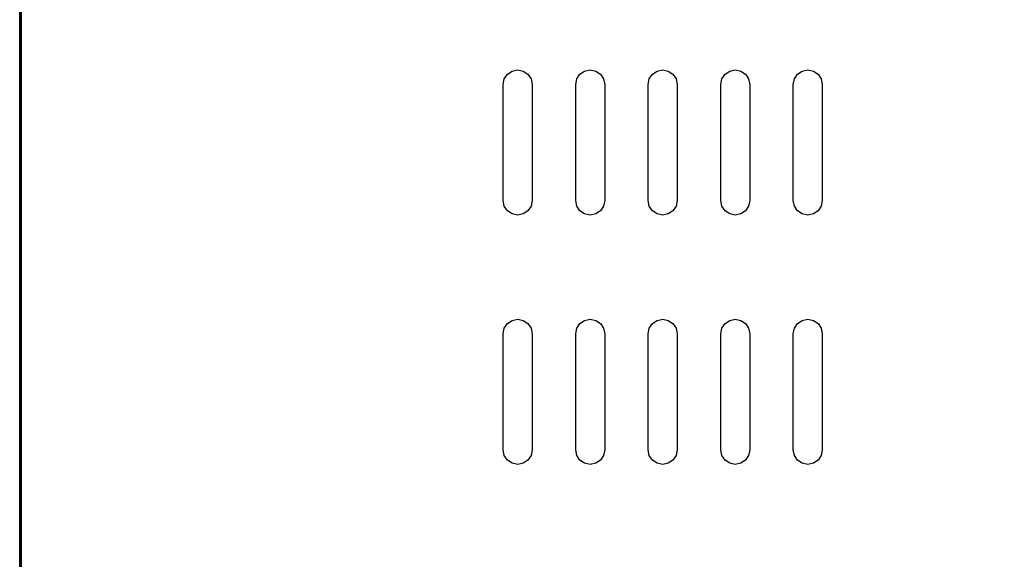
# Model space of a CAD drawing. Units: millimetres. Extents: x 7 to 807, y -554 to 0.
# Drawn here: x 7 to 211, y -433 to -321 of the extents above; entities that cross this region are included whole.
import ezdxf

# ---------------------------------------------------------------- set-up
doc = ezdxf.new("R2010")
doc.units = ezdxf.units.MM
doc.layers.add('200-EquipBlack-3d', color=250, linetype='Continuous')
doc.layers.add('200-EquipSteel-3d', color=9, linetype='Continuous')

msp = doc.modelspace()

# ---------------------------------------------------------------- linework, layer by layer
at = {"layer": '200-EquipBlack-3d'}
for points, invisible_edges in [([(7.66, -308.16, 531.34), (7.66, -328.86, 510.39), (7.66, -327.66, 510.24), (7.66, -307.93, 530.2)], 5), ([(7.66, -307.93, 530.2), (7.66, -327.66, 510.24), (7.66, -326.5, 510.57), (7.66, -308.16, 529.05)], 5), ([(7.66, -308.81, 532.32), (7.66, -329.9, 511.01), (7.66, -328.86, 510.39), (7.66, -308.16, 531.34)], 5), ([(7.66, -308.16, 529.05), (7.66, -326.5, 510.57), (7.66, -325.56, 511.33), (7.66, -308.81, 528.07)], 1), ([(7.66, -309.79, 532.97), (7.66, -330.62, 511.98), (7.66, -329.9, 511.01), (7.66, -308.81, 532.32)], 5), ([(7.66, -310.93, 533.2), (7.66, -330.89, 513.16), (7.66, -330.62, 511.98), (7.66, -309.79, 532.97)], 5), ([(7.66, -312.08, 532.97), (7.66, -330.68, 514.35), (7.66, -330.89, 513.16), (7.66, -310.93, 533.2)], 5), ([(7.66, -313.06, 532.32), (7.66, -330.01, 515.36), (7.66, -330.68, 514.35), (7.66, -312.08, 532.97)], 4), ([(7.66, -325.27, 501.29), (7.66, -345.97, 480.34), (7.66, -344.77, 480.18), (7.66, -325.04, 500.14)], 5), ([(7.66, -325.04, 500.14), (7.66, -344.77, 480.18), (7.66, -343.6, 480.51), (7.66, -325.27, 499)], 5), ([(7.66, -325.92, 502.27), (7.66, -347.01, 480.95), (7.66, -345.97, 480.34), (7.66, -325.27, 501.29)], 5), ([(7.66, -325.27, 499), (7.66, -343.6, 480.51), (7.66, -342.66, 481.28), (7.66, -325.92, 498.02)], 1), ([(7.66, -326.89, 502.92), (7.66, -347.72, 481.93), (7.66, -347.01, 480.95), (7.66, -325.92, 502.27)], 5), ([(7.66, -326.73, 531.34), (7.66, -347.43, 510.39), (7.66, -346.23, 510.24), (7.66, -326.5, 530.2)], 5), ([(7.66, -326.5, 530.2), (7.66, -346.23, 510.24), (7.66, -345.07, 510.57), (7.66, -326.73, 529.05)], 5), ([(7.66, -327.38, 532.32), (7.66, -348.47, 511.01), (7.66, -347.43, 510.39), (7.66, -326.73, 531.34)], 5), ([(7.66, -326.73, 529.05), (7.66, -345.07, 510.57), (7.66, -344.13, 511.33), (7.66, -327.38, 528.07)], 1), ([(7.66, -328.04, 503.14), (7.66, -348, 483.11), (7.66, -347.72, 481.93), (7.66, -326.89, 502.92)], 5), ([(7.66, -328.36, 532.97), (7.66, -349.19, 511.98), (7.66, -348.47, 511.01), (7.66, -327.38, 532.32)], 5), ([(7.66, -329.19, 502.92), (7.66, -347.78, 484.3), (7.66, -348, 483.11), (7.66, -328.04, 503.14)], 5), ([(7.66, -329.5, 533.2), (7.66, -349.46, 513.16), (7.66, -349.19, 511.98), (7.66, -328.36, 532.97)], 5), ([(7.66, -330.16, 502.27), (7.66, -347.12, 485.31), (7.66, -347.78, 484.3), (7.66, -329.19, 502.92)], 4), ([(7.66, -330.65, 532.97), (7.66, -349.25, 514.35), (7.66, -349.46, 513.16), (7.66, -329.5, 533.2)], 5), ([(7.66, -331.63, 532.32), (7.66, -348.58, 515.36), (7.66, -349.25, 514.35), (7.66, -330.65, 532.97)], 4), ([(7.66, -331.27, 474.28), (7.66, -351.97, 453.33), (7.66, -350.77, 453.18), (7.66, -331.04, 473.14)], 5), ([(7.66, -331.04, 473.14), (7.66, -350.77, 453.18), (7.66, -349.6, 453.51), (7.66, -331.27, 471.99)], 5), ([(7.66, -331.92, 475.26), (7.66, -353.01, 453.95), (7.66, -351.97, 453.33), (7.66, -331.27, 474.28)], 5), ([(7.66, -331.27, 471.99), (7.66, -349.6, 453.51), (7.66, -348.66, 454.27), (7.66, -331.92, 471.01)], 1), ([(7.66, -332.89, 475.91), (7.66, -353.72, 454.92), (7.66, -353.01, 453.95), (7.66, -331.92, 475.26)], 5), ([(110.45, -331.84, 541.3), (110.45, -361.85, 541.3), (109.3, -361.62, 541.3), (109.3, -332.07, 541.3)], 5), ([(111.6, -332.07, 541.3), (111.6, -361.62, 541.3), (110.45, -361.85, 541.3), (110.45, -331.84, 541.3)], 5), ([(125.45, -331.84, 541.3), (125.45, -361.85, 541.3), (124.3, -361.62, 541.3), (124.3, -332.07, 541.3)], 5), ([(126.6, -332.07, 541.3), (126.6, -361.62, 541.3), (125.45, -361.85, 541.3), (125.45, -331.84, 541.3)], 5), ([(140.46, -331.84, 541.3), (140.46, -361.85, 541.3), (139.31, -361.62, 541.3), (139.31, -332.07, 541.3)], 5), ([(141.61, -332.07, 541.3), (141.61, -361.62, 541.3), (140.46, -361.85, 541.3), (140.46, -331.84, 541.3)], 5), ([(155.46, -331.84, 541.3), (155.46, -361.85, 541.3), (154.31, -361.62, 541.3), (154.31, -332.07, 541.3)], 5), ([(156.61, -332.07, 541.3), (156.61, -361.62, 541.3), (155.46, -361.85, 541.3), (155.46, -331.84, 541.3)], 5), ([(170.46, -331.84, 541.3), (170.46, -361.85, 541.3), (169.32, -361.62, 541.3), (169.32, -332.07, 541.3)], 5), ([(171.61, -332.07, 541.3), (171.61, -361.62, 541.3), (170.46, -361.85, 541.3), (170.46, -331.84, 541.3)], 5), ([(7.66, -334.04, 476.14), (7.66, -354, 456.1), (7.66, -353.72, 454.92), (7.66, -332.89, 475.91)], 5), ([(107.68, -333.7, 541.3), (107.68, -360, 541.3), (107.45, -358.85, 541.3), (107.45, -334.85, 541.3)], 1), ([(108.33, -332.72, 541.3), (108.33, -360.97, 541.3), (107.68, -360, 541.3), (107.68, -333.7, 541.3)], 5), ([(109.3, -332.07, 541.3), (109.3, -361.62, 541.3), (108.33, -360.97, 541.3), (108.33, -332.72, 541.3)], 5), ([(112.57, -332.72, 541.3), (112.57, -360.97, 541.3), (111.6, -361.62, 541.3), (111.6, -332.07, 541.3)], 5), ([(113.22, -333.7, 541.3), (113.22, -360, 541.3), (112.57, -360.97, 541.3), (112.57, -332.72, 541.3)], 5), ([(113.45, -334.85, 541.3), (113.45, -358.85, 541.3), (113.22, -360, 541.3), (113.22, -333.7, 541.3)], 4), ([(122.68, -333.7, 541.3), (122.68, -360, 541.3), (122.45, -358.85, 541.3), (122.45, -334.85, 541.3)], 1), ([(123.33, -332.72, 541.3), (123.33, -360.97, 541.3), (122.68, -360, 541.3), (122.68, -333.7, 541.3)], 5), ([(124.3, -332.07, 541.3), (124.3, -361.62, 541.3), (123.33, -360.97, 541.3), (123.33, -332.72, 541.3)], 5), ([(127.57, -332.72, 541.3), (127.57, -360.97, 541.3), (126.6, -361.62, 541.3), (126.6, -332.07, 541.3)], 5), ([(128.23, -333.7, 541.3), (128.23, -360, 541.3), (127.57, -360.97, 541.3), (127.57, -332.72, 541.3)], 5), ([(128.45, -334.85, 541.3), (128.45, -358.85, 541.3), (128.23, -360, 541.3), (128.23, -333.7, 541.3)], 4), ([(137.68, -333.7, 541.3), (137.68, -360, 541.3), (137.46, -358.85, 541.3), (137.46, -334.85, 541.3)], 1), ([(138.33, -332.72, 541.3), (138.33, -360.97, 541.3), (137.68, -360, 541.3), (137.68, -333.7, 541.3)], 5), ([(139.31, -332.07, 541.3), (139.31, -361.62, 541.3), (138.33, -360.97, 541.3), (138.33, -332.72, 541.3)], 5), ([(142.58, -332.72, 541.3), (142.58, -360.97, 541.3), (141.61, -361.62, 541.3), (141.61, -332.07, 541.3)], 5), ([(143.23, -333.7, 541.3), (143.23, -360, 541.3), (142.58, -360.97, 541.3), (142.58, -332.72, 541.3)], 5), ([(143.46, -334.85, 541.3), (143.46, -358.85, 541.3), (143.23, -360, 541.3), (143.23, -333.7, 541.3)], 4), ([(152.69, -333.7, 541.3), (152.69, -360, 541.3), (152.46, -358.85, 541.3), (152.46, -334.85, 541.3)], 1), ([(153.34, -332.72, 541.3), (153.34, -360.97, 541.3), (152.69, -360, 541.3), (152.69, -333.7, 541.3)], 5), ([(154.31, -332.07, 541.3), (154.31, -361.62, 541.3), (153.34, -360.97, 541.3), (153.34, -332.72, 541.3)], 5), ([(157.58, -332.72, 541.3), (157.58, -360.97, 541.3), (156.61, -361.62, 541.3), (156.61, -332.07, 541.3)], 5), ([(158.23, -333.7, 541.3), (158.23, -360, 541.3), (157.58, -360.97, 541.3), (157.58, -332.72, 541.3)], 5), ([(158.46, -334.85, 541.3), (158.46, -358.85, 541.3), (158.23, -360, 541.3), (158.23, -333.7, 541.3)], 4), ([(167.69, -333.7, 541.3), (167.69, -360, 541.3), (167.46, -358.85, 541.3), (167.46, -334.85, 541.3)], 1), ([(168.34, -332.72, 541.3), (168.34, -360.97, 541.3), (167.69, -360, 541.3), (167.69, -333.7, 541.3)], 5), ([(169.32, -332.07, 541.3), (169.32, -361.62, 541.3), (168.34, -360.97, 541.3), (168.34, -332.72, 541.3)], 5), ([(172.59, -332.72, 541.3), (172.59, -360.97, 541.3), (171.61, -361.62, 541.3), (171.61, -332.07, 541.3)], 5), ([(173.24, -333.7, 541.3), (173.24, -360, 541.3), (172.59, -360.97, 541.3), (172.59, -332.72, 541.3)], 5), ([(173.47, -334.85, 541.3), (173.47, -358.85, 541.3), (173.24, -360, 541.3), (173.24, -333.7, 541.3)], 4), ([(7.66, -335.19, 475.91), (7.66, -353.78, 457.29), (7.66, -354, 456.1), (7.66, -334.04, 476.14)], 5), ([(7.66, -336.16, 475.26), (7.66, -353.12, 458.3), (7.66, -353.78, 457.29), (7.66, -335.19, 475.91)], 4), ([(7.66, -345.3, 531.34), (7.66, -366, 510.39), (7.66, -364.8, 510.24), (7.66, -345.07, 530.2)], 5), ([(7.66, -345.07, 530.2), (7.66, -364.8, 510.24), (7.66, -363.64, 510.57), (7.66, -345.3, 529.05)], 5), ([(7.66, -345.95, 532.32), (7.66, -367.04, 511.01), (7.66, -366, 510.39), (7.66, -345.3, 531.34)], 5), ([(7.66, -345.3, 529.05), (7.66, -363.64, 510.57), (7.66, -362.7, 511.33), (7.66, -345.95, 528.07)], 1), ([(7.66, -346.93, 532.97), (7.66, -367.76, 511.98), (7.66, -367.04, 511.01), (7.66, -345.95, 532.32)], 5), ([(7.66, -346.52, 501.29), (7.66, -367.21, 480.34), (7.66, -366.01, 480.18), (7.66, -346.29, 500.14)], 5), ([(7.66, -346.29, 500.14), (7.66, -366.01, 480.18), (7.66, -364.85, 480.51), (7.66, -346.52, 499)], 5), ([(7.66, -347.17, 502.27), (7.66, -368.26, 480.95), (7.66, -367.21, 480.34), (7.66, -346.52, 501.29)], 5), ([(7.66, -346.52, 499), (7.66, -364.85, 480.51), (7.66, -363.91, 481.28), (7.66, -347.17, 498.02)], 1), ([(7.66, -348.07, 533.2), (7.66, -368.03, 513.16), (7.66, -367.76, 511.98), (7.66, -346.93, 532.97)], 5), ([(7.66, -348.14, 502.92), (7.66, -368.97, 481.93), (7.66, -368.26, 480.95), (7.66, -347.17, 502.27)], 5), ([(7.66, -349.22, 532.97), (7.66, -367.82, 514.35), (7.66, -368.03, 513.16), (7.66, -348.07, 533.2)], 5), ([(7.66, -349.29, 503.14), (7.66, -369.24, 483.11), (7.66, -368.97, 481.93), (7.66, -348.14, 502.92)], 5), ([(7.66, -350.2, 532.32), (7.66, -367.15, 515.36), (7.66, -367.82, 514.35), (7.66, -349.22, 532.97)], 4), ([(7.66, -350.44, 502.92), (7.66, -369.03, 484.3), (7.66, -369.24, 483.11), (7.66, -349.29, 503.14)], 5), ([(7.66, -351.41, 502.27), (7.66, -368.36, 485.31), (7.66, -369.03, 484.3), (7.66, -350.44, 502.92)], 4), ([(7.66, -352.52, 474.28), (7.66, -373.22, 453.33), (7.66, -372.02, 453.18), (7.66, -352.29, 473.14)], 5), ([(7.66, -352.29, 473.14), (7.66, -372.02, 453.18), (7.66, -370.85, 453.51), (7.66, -352.52, 471.99)], 5), ([(7.66, -353.17, 475.26), (7.66, -374.26, 453.95), (7.66, -373.22, 453.33), (7.66, -352.52, 474.28)], 5), ([(7.66, -352.52, 471.99), (7.66, -370.85, 453.51), (7.66, -369.91, 454.27), (7.66, -353.17, 471.01)], 1), ([(7.66, -354.14, 475.91), (7.66, -374.97, 454.92), (7.66, -374.26, 453.95), (7.66, -353.17, 475.26)], 5), ([(7.66, -355.29, 476.14), (7.66, -375.25, 456.1), (7.66, -374.97, 454.92), (7.66, -354.14, 475.91)], 5), ([(7.66, -356.44, 475.91), (7.66, -375.03, 457.29), (7.66, -375.25, 456.1), (7.66, -355.29, 476.14)], 5), ([(7.66, -357.41, 475.26), (7.66, -374.37, 458.3), (7.66, -375.03, 457.29), (7.66, -356.44, 475.91)], 4), ([(7.66, -363.87, 531.34), (7.66, -384.57, 510.39), (7.66, -383.37, 510.24), (7.66, -363.64, 530.2)], 5), ([(7.66, -363.64, 530.2), (7.66, -383.37, 510.24), (7.66, -382.21, 510.57), (7.66, -363.87, 529.05)], 5), ([(7.66, -364.52, 532.32), (7.66, -385.61, 511.01), (7.66, -384.57, 510.39), (7.66, -363.87, 531.34)], 5), ([(7.66, -363.87, 529.05), (7.66, -382.21, 510.57), (7.66, -381.27, 511.33), (7.66, -364.52, 528.07)], 1), ([(7.66, -365.5, 532.97), (7.66, -386.33, 511.98), (7.66, -385.61, 511.01), (7.66, -364.52, 532.32)], 5), ([(7.66, -366.64, 533.2), (7.66, -386.6, 513.16), (7.66, -386.33, 511.98), (7.66, -365.5, 532.97)], 5), ([(7.66, -367.79, 532.97), (7.66, -386.39, 514.35), (7.66, -386.6, 513.16), (7.66, -366.64, 533.2)], 5), ([(7.66, -367.76, 501.29), (7.66, -388.46, 480.34), (7.66, -387.26, 480.18), (7.66, -367.54, 500.14)], 5), ([(7.66, -367.54, 500.14), (7.66, -387.26, 480.18), (7.66, -386.1, 480.51), (7.66, -367.76, 499)], 5), ([(7.66, -368.41, 502.27), (7.66, -389.51, 480.95), (7.66, -388.46, 480.34), (7.66, -367.76, 501.29)], 5), ([(7.66, -367.76, 499), (7.66, -386.1, 480.51), (7.66, -385.16, 481.28), (7.66, -368.41, 498.02)], 1), ([(7.66, -368.77, 532.32), (7.66, -385.72, 515.36), (7.66, -386.39, 514.35), (7.66, -367.79, 532.97)], 4), ([(7.66, -369.39, 502.92), (7.66, -390.22, 481.93), (7.66, -389.51, 480.95), (7.66, -368.41, 502.27)], 5), ([(7.66, -370.54, 503.14), (7.66, -390.49, 483.11), (7.66, -390.22, 481.93), (7.66, -369.39, 502.92)], 5), ([(7.66, -371.68, 502.92), (7.66, -390.28, 484.3), (7.66, -390.49, 483.11), (7.66, -370.54, 503.14)], 5), ([(7.66, -372.66, 502.27), (7.66, -389.61, 485.31), (7.66, -390.28, 484.3), (7.66, -371.68, 502.92)], 4), ([(7.66, -373.77, 474.28), (7.66, -394.46, 453.33), (7.66, -393.26, 453.18), (7.66, -373.54, 473.14)], 5), ([(7.66, -373.54, 473.14), (7.66, -393.26, 453.18), (7.66, -392.1, 453.51), (7.66, -373.77, 471.99)], 5), ([(7.66, -374.42, 475.26), (7.66, -395.51, 453.95), (7.66, -394.46, 453.33), (7.66, -373.77, 474.28)], 5), ([(7.66, -373.77, 471.99), (7.66, -392.1, 453.51), (7.66, -391.16, 454.27), (7.66, -374.42, 471.01)], 1), ([(7.66, -375.39, 475.91), (7.66, -396.22, 454.92), (7.66, -395.51, 453.95), (7.66, -374.42, 475.26)], 5), ([(7.66, -376.54, 476.14), (7.66, -396.49, 456.1), (7.66, -396.22, 454.92), (7.66, -375.39, 475.91)], 5), ([(7.66, -377.69, 475.91), (7.66, -396.28, 457.29), (7.66, -396.49, 456.1), (7.66, -376.54, 476.14)], 5), ([(7.66, -378.66, 475.26), (7.66, -395.61, 458.3), (7.66, -396.28, 457.29), (7.66, -377.69, 475.91)], 4), ([(7.66, -382.44, 531.34), (7.66, -403.14, 510.39), (7.66, -401.94, 510.24), (7.66, -382.21, 530.2)], 5), ([(7.66, -382.21, 530.2), (7.66, -401.94, 510.24), (7.66, -400.78, 510.57), (7.66, -382.44, 529.05)], 5), ([(7.66, -383.09, 532.32), (7.66, -404.18, 511.01), (7.66, -403.14, 510.39), (7.66, -382.44, 531.34)], 5), ([(7.66, -382.44, 529.05), (7.66, -400.78, 510.57), (7.66, -399.84, 511.33), (7.66, -383.09, 528.07)], 1), ([(7.66, -384.07, 532.97), (7.66, -404.9, 511.98), (7.66, -404.18, 511.01), (7.66, -383.09, 532.32)], 5), ([(7.66, -385.21, 533.2), (7.66, -405.17, 513.16), (7.66, -404.9, 511.98), (7.66, -384.07, 532.97)], 5), ([(108.33, -384.29, 541.3), (108.33, -412.54, 541.3), (107.68, -411.56, 541.3), (107.68, -385.26, 541.3)], 5), ([(109.3, -383.64, 541.3), (109.3, -413.19, 541.3), (108.33, -412.54, 541.3), (108.33, -384.29, 541.3)], 5), ([(110.45, -383.41, 541.3), (110.45, -413.42, 541.3), (109.3, -413.19, 541.3), (109.3, -383.64, 541.3)], 5), ([(111.6, -383.64, 541.3), (111.6, -413.19, 541.3), (110.45, -413.42, 541.3), (110.45, -383.41, 541.3)], 5), ([(112.57, -384.29, 541.3), (112.57, -412.54, 541.3), (111.6, -413.19, 541.3), (111.6, -383.64, 541.3)], 5), ([(113.22, -385.26, 541.3), (113.22, -411.56, 541.3), (112.57, -412.54, 541.3), (112.57, -384.29, 541.3)], 5), ([(123.33, -384.29, 541.3), (123.33, -412.54, 541.3), (122.68, -411.56, 541.3), (122.68, -385.26, 541.3)], 5), ([(124.3, -383.64, 541.3), (124.3, -413.19, 541.3), (123.33, -412.54, 541.3), (123.33, -384.29, 541.3)], 5), ([(125.45, -383.41, 541.3), (125.45, -413.42, 541.3), (124.3, -413.19, 541.3), (124.3, -383.64, 541.3)], 5), ([(126.6, -383.64, 541.3), (126.6, -413.19, 541.3), (125.45, -413.42, 541.3), (125.45, -383.41, 541.3)], 5), ([(127.57, -384.29, 541.3), (127.57, -412.54, 541.3), (126.6, -413.19, 541.3), (126.6, -383.64, 541.3)], 5), ([(128.23, -385.26, 541.3), (128.23, -411.56, 541.3), (127.57, -412.54, 541.3), (127.57, -384.29, 541.3)], 5), ([(138.33, -384.29, 541.3), (138.33, -412.54, 541.3), (137.68, -411.56, 541.3), (137.68, -385.26, 541.3)], 5), ([(139.31, -383.64, 541.3), (139.31, -413.19, 541.3), (138.33, -412.54, 541.3), (138.33, -384.29, 541.3)], 5), ([(140.46, -383.41, 541.3), (140.46, -413.42, 541.3), (139.31, -413.19, 541.3), (139.31, -383.64, 541.3)], 5), ([(141.61, -383.64, 541.3), (141.61, -413.19, 541.3), (140.46, -413.42, 541.3), (140.46, -383.41, 541.3)], 5), ([(142.58, -384.29, 541.3), (142.58, -412.54, 541.3), (141.61, -413.19, 541.3), (141.61, -383.64, 541.3)], 5), ([(143.23, -385.26, 541.3), (143.23, -411.56, 541.3), (142.58, -412.54, 541.3), (142.58, -384.29, 541.3)], 5), ([(153.34, -384.29, 541.3), (153.34, -412.54, 541.3), (152.69, -411.56, 541.3), (152.69, -385.26, 541.3)], 5), ([(154.31, -383.64, 541.3), (154.31, -413.19, 541.3), (153.34, -412.54, 541.3), (153.34, -384.29, 541.3)], 5), ([(155.46, -383.41, 541.3), (155.46, -413.42, 541.3), (154.31, -413.19, 541.3), (154.31, -383.64, 541.3)], 5), ([(156.61, -383.64, 541.3), (156.61, -413.19, 541.3), (155.46, -413.42, 541.3), (155.46, -383.41, 541.3)], 5), ([(157.58, -384.29, 541.3), (157.58, -412.54, 541.3), (156.61, -413.19, 541.3), (156.61, -383.64, 541.3)], 5), ([(158.23, -385.26, 541.3), (158.23, -411.56, 541.3), (157.58, -412.54, 541.3), (157.58, -384.29, 541.3)], 5), ([(168.34, -384.29, 541.3), (168.34, -412.54, 541.3), (167.69, -411.56, 541.3), (167.69, -385.26, 541.3)], 5), ([(169.32, -383.64, 541.3), (169.32, -413.19, 541.3), (168.34, -412.54, 541.3), (168.34, -384.29, 541.3)], 5), ([(170.46, -383.41, 541.3), (170.46, -413.42, 541.3), (169.32, -413.19, 541.3), (169.32, -383.64, 541.3)], 5), ([(171.61, -383.64, 541.3), (171.61, -413.19, 541.3), (170.46, -413.42, 541.3), (170.46, -383.41, 541.3)], 5), ([(172.59, -384.29, 541.3), (172.59, -412.54, 541.3), (171.61, -413.19, 541.3), (171.61, -383.64, 541.3)], 5), ([(173.24, -385.26, 541.3), (173.24, -411.56, 541.3), (172.59, -412.54, 541.3), (172.59, -384.29, 541.3)], 5), ([(7.66, -386.36, 532.97), (7.66, -404.96, 514.35), (7.66, -405.17, 513.16), (7.66, -385.21, 533.2)], 5), ([(7.66, -387.34, 532.32), (7.66, -404.29, 515.36), (7.66, -404.96, 514.35), (7.66, -386.36, 532.97)], 4), ([(107.68, -385.26, 541.3), (107.68, -411.56, 541.3), (107.45, -410.42, 541.3), (107.45, -386.41, 541.3)], 1), ([(113.45, -386.41, 541.3), (113.45, -410.42, 541.3), (113.22, -411.56, 541.3), (113.22, -385.26, 541.3)], 4), ([(122.68, -385.26, 541.3), (122.68, -411.56, 541.3), (122.45, -410.42, 541.3), (122.45, -386.41, 541.3)], 1), ([(128.45, -386.41, 541.3), (128.45, -410.42, 541.3), (128.23, -411.56, 541.3), (128.23, -385.26, 541.3)], 4), ([(137.68, -385.26, 541.3), (137.68, -411.56, 541.3), (137.46, -410.42, 541.3), (137.46, -386.41, 541.3)], 1), ([(143.46, -386.41, 541.3), (143.46, -410.42, 541.3), (143.23, -411.56, 541.3), (143.23, -385.26, 541.3)], 4), ([(152.69, -385.26, 541.3), (152.69, -411.56, 541.3), (152.46, -410.42, 541.3), (152.46, -386.41, 541.3)], 1), ([(158.46, -386.41, 541.3), (158.46, -410.42, 541.3), (158.23, -411.56, 541.3), (158.23, -385.26, 541.3)], 4), ([(167.69, -385.26, 541.3), (167.69, -411.56, 541.3), (167.46, -410.42, 541.3), (167.46, -386.41, 541.3)], 1), ([(173.47, -386.41, 541.3), (173.47, -410.42, 541.3), (173.24, -411.56, 541.3), (173.24, -385.26, 541.3)], 4), ([(7.66, -389.01, 501.29), (7.66, -409.71, 480.34), (7.66, -408.51, 480.18), (7.66, -388.78, 500.14)], 5), ([(7.66, -388.78, 500.14), (7.66, -408.51, 480.18), (7.66, -407.35, 480.51), (7.66, -389.01, 499)], 5), ([(7.66, -389.66, 502.27), (7.66, -410.75, 480.95), (7.66, -409.71, 480.34), (7.66, -389.01, 501.29)], 5), ([(7.66, -389.01, 499), (7.66, -407.35, 480.51), (7.66, -406.41, 481.28), (7.66, -389.66, 498.02)], 1), ([(7.66, -390.64, 502.92), (7.66, -411.47, 481.93), (7.66, -410.75, 480.95), (7.66, -389.66, 502.27)], 5), ([(7.66, -391.79, 503.14), (7.66, -411.74, 483.11), (7.66, -411.47, 481.93), (7.66, -390.64, 502.92)], 5), ([(7.66, -392.93, 502.92), (7.66, -411.53, 484.3), (7.66, -411.74, 483.11), (7.66, -391.79, 503.14)], 5), ([(7.66, -393.91, 502.27), (7.66, -410.86, 485.31), (7.66, -411.53, 484.3), (7.66, -392.93, 502.92)], 4), ([(7.66, -395.01, 474.28), (7.66, -415.71, 453.33), (7.66, -414.51, 453.18), (7.66, -394.79, 473.14)], 5), ([(7.66, -394.79, 473.14), (7.66, -414.51, 453.18), (7.66, -413.35, 453.51), (7.66, -395.01, 471.99)], 5), ([(7.66, -395.66, 475.26), (7.66, -416.76, 453.95), (7.66, -415.71, 453.33), (7.66, -395.01, 474.28)], 5), ([(7.66, -395.01, 471.99), (7.66, -413.35, 453.51), (7.66, -412.41, 454.27), (7.66, -395.66, 471.01)], 1), ([(7.66, -396.64, 475.91), (7.66, -417.47, 454.92), (7.66, -416.76, 453.95), (7.66, -395.66, 475.26)], 5), ([(7.66, -397.79, 476.14), (7.66, -417.74, 456.1), (7.66, -417.47, 454.92), (7.66, -396.64, 475.91)], 5), ([(7.66, -398.94, 475.91), (7.66, -417.53, 457.29), (7.66, -417.74, 456.1), (7.66, -397.79, 476.14)], 5), ([(7.66, -399.91, 475.26), (7.66, -416.86, 458.3), (7.66, -417.53, 457.29), (7.66, -398.94, 475.91)], 4), ([(7.66, -401.01, 531.34), (7.66, -421.71, 510.39), (7.66, -420.51, 510.24), (7.66, -400.78, 530.2)], 5), ([(7.66, -400.78, 530.2), (7.66, -420.51, 510.24), (7.66, -419.35, 510.57), (7.66, -401.01, 529.05)], 5), ([(7.66, -401.66, 532.32), (7.66, -422.75, 511.01), (7.66, -421.71, 510.39), (7.66, -401.01, 531.34)], 5), ([(7.66, -401.01, 529.05), (7.66, -419.35, 510.57), (7.66, -418.41, 511.33), (7.66, -401.66, 528.07)], 1), ([(7.66, -402.63, 532.97), (7.66, -423.47, 511.98), (7.66, -422.75, 511.01), (7.66, -401.66, 532.32)], 5), ([(7.66, -403.78, 533.2), (7.66, -423.74, 513.16), (7.66, -423.47, 511.98), (7.66, -402.63, 532.97)], 5), ([(7.66, -404.93, 532.97), (7.66, -423.53, 514.35), (7.66, -423.74, 513.16), (7.66, -403.78, 533.2)], 5), ([(7.66, -405.91, 532.32), (7.66, -422.86, 515.36), (7.66, -423.53, 514.35), (7.66, -404.93, 532.97)], 4), ([(7.66, -410.26, 501.29), (7.66, -430.96, 480.34), (7.66, -429.76, 480.18), (7.66, -410.03, 500.14)], 5), ([(7.66, -410.03, 500.14), (7.66, -429.76, 480.18), (7.66, -428.6, 480.51), (7.66, -410.26, 499)], 5), ([(7.66, -410.91, 502.27), (7.66, -432, 480.95), (7.66, -430.96, 480.34), (7.66, -410.26, 501.29)], 5), ([(7.66, -410.26, 499), (7.66, -428.6, 480.51), (7.66, -427.66, 481.28), (7.66, -410.91, 498.02)], 1), ([(7.66, -411.89, 502.92), (7.66, -432.72, 481.93), (7.66, -432, 480.95), (7.66, -410.91, 502.27)], 5), ([(7.66, -413.03, 503.14), (7.66, -432.99, 483.11), (7.66, -432.72, 481.93), (7.66, -411.89, 502.92)], 5), ([(7.66, -414.18, 502.92), (7.66, -432.78, 484.3), (7.66, -432.99, 483.11), (7.66, -413.03, 503.14)], 5), ([(7.66, -415.16, 502.27), (7.66, -432.11, 485.31), (7.66, -432.78, 484.3), (7.66, -414.18, 502.92)], 4), ([(7.66, -416.26, 474.28), (7.66, -436.96, 453.33), (7.66, -435.76, 453.18), (7.66, -416.03, 473.14)], 5), ([(7.66, -416.03, 473.14), (7.66, -435.76, 453.18), (7.66, -434.6, 453.51), (7.66, -416.26, 471.99)], 5), ([(7.66, -416.91, 475.26), (7.66, -438, 453.95), (7.66, -436.96, 453.33), (7.66, -416.26, 474.28)], 5), ([(7.66, -416.26, 471.99), (7.66, -434.6, 453.51), (7.66, -433.66, 454.27), (7.66, -416.91, 471.01)], 1), ([(7.66, -417.89, 475.91), (7.66, -438.72, 454.92), (7.66, -438, 453.95), (7.66, -416.91, 475.26)], 5), ([(7.66, -419.04, 476.14), (7.66, -438.99, 456.1), (7.66, -438.72, 454.92), (7.66, -417.89, 475.91)], 5), ([(7.66, -420.18, 475.91), (7.66, -438.78, 457.29), (7.66, -438.99, 456.1), (7.66, -419.04, 476.14)], 5), ([(7.66, -419.58, 531.34), (7.66, -440.28, 510.39), (7.66, -439.08, 510.24), (7.66, -419.35, 530.2)], 5), ([(7.66, -419.35, 530.2), (7.66, -439.08, 510.24), (7.66, -437.92, 510.57), (7.66, -419.58, 529.05)], 5), ([(7.66, -420.23, 532.32), (7.66, -441.32, 511.01), (7.66, -440.28, 510.39), (7.66, -419.58, 531.34)], 5), ([(7.66, -419.58, 529.05), (7.66, -437.92, 510.57), (7.66, -436.98, 511.33), (7.66, -420.23, 528.07)], 1), ([(7.66, -421.16, 475.26), (7.66, -438.11, 458.3), (7.66, -438.78, 457.29), (7.66, -420.18, 475.91)], 4), ([(7.66, -421.2, 532.97), (7.66, -442.04, 511.98), (7.66, -441.32, 511.01), (7.66, -420.23, 532.32)], 5), ([(7.66, -422.35, 533.2), (7.66, -442.31, 513.16), (7.66, -442.04, 511.98), (7.66, -421.2, 532.97)], 5), ([(7.66, -423.5, 532.97), (7.66, -442.1, 514.35), (7.66, -442.31, 513.16), (7.66, -422.35, 533.2)], 5), ([(7.66, -424.48, 532.32), (7.66, -441.43, 515.36), (7.66, -442.1, 514.35), (7.66, -423.5, 532.97)], 4), ([(7.66, -431.51, 501.29), (7.66, -452.21, 480.34), (7.66, -451.01, 480.18), (7.66, -431.28, 500.14)], 5), ([(7.66, -431.28, 500.14), (7.66, -451.01, 480.18), (7.66, -449.85, 480.51), (7.66, -431.51, 499)], 5), ([(7.66, -432.16, 502.27), (7.66, -453.25, 480.95), (7.66, -452.21, 480.34), (7.66, -431.51, 501.29)], 5), ([(7.66, -431.51, 499), (7.66, -449.85, 480.51), (7.66, -448.91, 481.28), (7.66, -432.16, 498.02)], 1), ([(7.66, -433.13, 502.92), (7.66, -453.97, 481.93), (7.66, -453.25, 480.95), (7.66, -432.16, 502.27)], 5)]:
    msp.add_3dface(points, dxfattribs=dict(at, invisible_edges=invisible_edges))
at = {"layer": '200-EquipSteel-3d'}
for points in [[(807.21, -548.54, 20.16), (7.44, -548.54, 20.16), (7.44, -50.01, 20.16), (807.21, -50.01, 20.16)], [(807.21, -520.54, 121.69), (7.44, -520.54, 121.69), (7.44, -50.01, 121.69), (807.21, -50.01, 121.69)], [(806.89, -550.04, 441.17), (7.76, -550.04, 441.17), (7.76, -171.51, 441.17), (806.89, -171.51, 441.17)], [(806.89, -171.51, 541.2), (7.76, -171.51, 541.2), (7.76, -504.36, 541.2), (806.89, -504.36, 541.2)]]:
    msp.add_3dface(points, dxfattribs=at)
for points, invisible_edges in [([(7.44, -160.04, 20.16), (7.44, -160.04, 121.69), (7.44, -520.54, 121.69), (7.44, -548.54, 94.31)], 8), ([(7.44, -160.04, 20.16), (7.44, -548.54, 94.31), (7.44, -548.54, 20.16)], 1), ([(7.76, -171.51, 441.17), (7.76, -171.51, 541.2), (7.76, -504.36, 541.2), (7.76, -550.04, 495.72)], 8), ([(7.76, -171.51, 441.17), (7.76, -550.04, 495.72), (7.76, -550.04, 441.17)], 1)]:
    msp.add_3dface(points, dxfattribs=dict(at, invisible_edges=invisible_edges))

doc.saveas('drawing.dxf')
